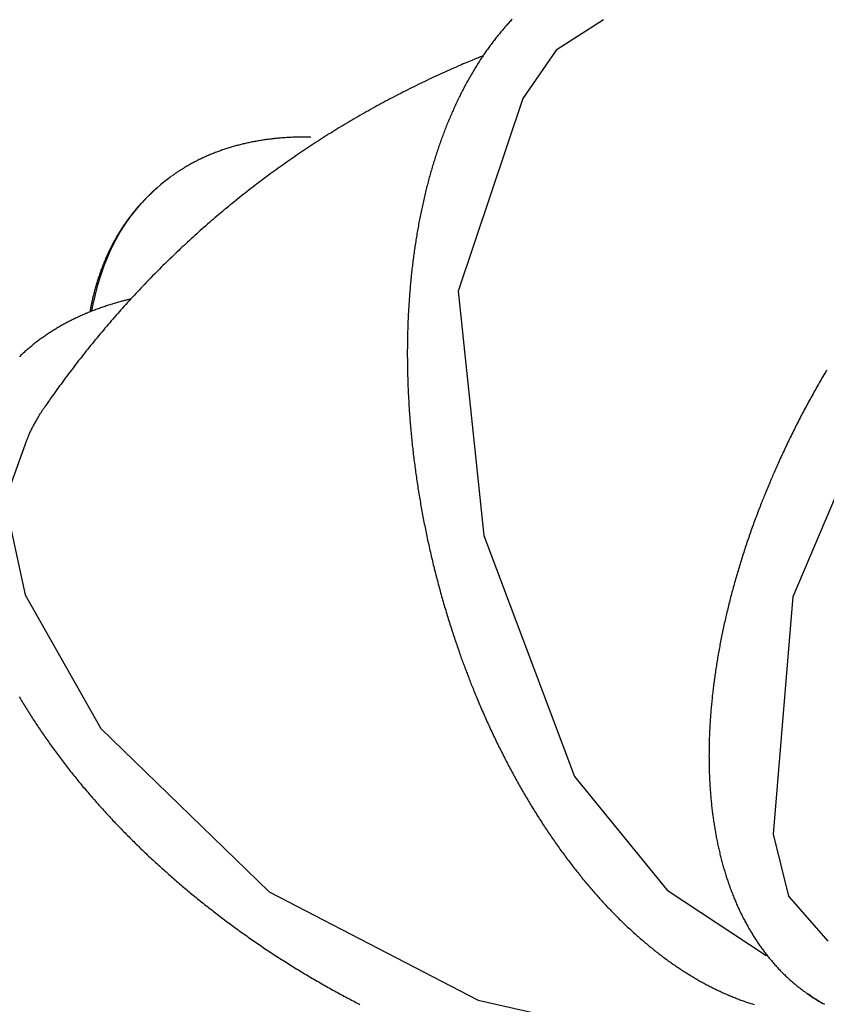
# Model space of a CAD drawing. Extents: x 3.8 to 18.1, y 5.7 to 15.8.
# Drawn here: x 8.5 to 9.1, y 11.4 to 12.2 of the extents above; entities that cross this region are included whole.
import ezdxf

# ---------------------------------------------------------------- set-up
doc = ezdxf.new("R2010")
doc.units = 0
doc.layers.add('LAYER01', color=7, linetype='Continuous')

msp = doc.modelspace()

# ---------------------------------------------------------------- linework, layer by layer
at = {"layer": 'LAYER01', "color": 7, "linetype": 'Continuous'}
for p, q in [((8.59746, 12.08628), (8.59624, 12.0852)), ((8.59868, 12.08737), (8.59746, 12.08628)), ((9.13087, 11.43431), (9.13229, 11.43349)), ((9.13229, 11.43349), (9.13371, 11.43267))]:
    msp.add_line(p, q, dxfattribs=at)
for points in [[(8.8833, 12.22254), (8.88264, 12.22185), (8.88199, 12.22116), (8.88135, 12.22046), (8.8807, 12.21976), (8.88006, 12.21905), (8.87942, 12.21834), (8.87878, 12.21763), (8.87814, 12.21691), (8.87751, 12.21618), (8.87687, 12.21545), (8.87624, 12.21472), (8.87561, 12.21399), (8.87499, 12.21325), (8.87436, 12.2125), (8.87374, 12.21175), (8.87312, 12.211), (8.8725, 12.21024), (8.87189, 12.20948), (8.87127, 12.20872), (8.87066, 12.20795), (8.87005, 12.20717), (8.86945, 12.2064), (8.86884, 12.20561), (8.86824, 12.20483), (8.86764, 12.20404), (8.86704, 12.20324), (8.86645, 12.20245), (8.86585, 12.20164), (8.86526, 12.20084), (8.86467, 12.20003), (8.86409, 12.19921), (8.8635, 12.1984), (8.86292, 12.19757), (8.86234, 12.19675), (8.86176, 12.19592), (8.86119, 12.19508), (8.86062, 12.19424), (8.86004, 12.1934), (8.85948, 12.19256), (8.85891, 12.19171), (8.85835, 12.19085), (8.85779, 12.18999), (8.85723, 12.18913), (8.85667, 12.18827), (8.85612, 12.1874), (8.85557, 12.18652), (8.85502, 12.18565), (8.85447, 12.18477), (8.85392, 12.18388), (8.85338, 12.18299), (8.85284, 12.1821), (8.85231, 12.1812), (8.85177, 12.1803), (8.85124, 12.1794), (8.85071, 12.17849), (8.85018, 12.17758), (8.84965, 12.17666), (8.84913, 12.17574), (8.84861, 12.17482), (8.84809, 12.17389), (8.84758, 12.17296), (8.84707, 12.17203), (8.84656, 12.17109), (8.84605, 12.17015), (8.84554, 12.16921), (8.84504, 12.16826), (8.84454, 12.16731), (8.84404, 12.16635), (8.84354, 12.16539), (8.84305, 12.16443), (8.84256, 12.16346), (8.84207, 12.16249), (8.84159, 12.16152), (8.84111, 12.16054), (8.84063, 12.15956), (8.84015, 12.15857), (8.83967, 12.15758), (8.8392, 12.15659), (8.83873, 12.1556), (8.83826, 12.1546), (8.8378, 12.1536), (8.83734, 12.15259), (8.83688, 12.15158), (8.83642, 12.15057), (8.83596, 12.14955), (8.83551, 12.14853), (8.83506, 12.14751), (8.83462, 12.14648), (8.83417, 12.14545), (8.83373, 12.14442), (8.83329, 12.14338), (8.83286, 12.14234), (8.83242, 12.1413), (8.83199, 12.14026), (8.83156, 12.13921), (8.83114, 12.13815), (8.83071, 12.1371), (8.83029, 12.13604), (8.82988, 12.13497), (8.82946, 12.13391), (8.82905, 12.13284), (8.82864, 12.13176), (8.82823, 12.13069), (8.82783, 12.12961), (8.82743, 12.12853), (8.82703, 12.12744), (8.82663, 12.12635), (8.82624, 12.12526), (8.82585, 12.12417), (8.82546, 12.12307), (8.82507, 12.12197), (8.82469, 12.12086), (8.82431, 12.11976), (8.82394, 12.11865), (8.82356, 12.11753), (8.82319, 12.11642), (8.82282, 12.1153), (8.82245, 12.11417), (8.82209, 12.11305), (8.82173, 12.11192), (8.82137, 12.11079), (8.82102, 12.10965), (8.82067, 12.10852), (8.82032, 12.10737), (8.81997, 12.10623), (8.81963, 12.10508), (8.81928, 12.10394), (8.81895, 12.10278), (8.81861, 12.10163), (8.81828, 12.10047), (8.81795, 12.09931), (8.81762, 12.09815), (8.8173, 12.09698), (8.81697, 12.09581), (8.81666, 12.09464), (8.81634, 12.09346), (8.81603, 12.09229), (8.81572, 12.0911), (8.81541, 12.08992), (8.8151, 12.08874), (8.8148, 12.08755), (8.8145, 12.08636), (8.81421, 12.08516), (8.81391, 12.08397), (8.81362, 12.08277), (8.81333, 12.08156), (8.81305, 12.08036), (8.81277, 12.07915), (8.81249, 12.07794), (8.81221, 12.07673), (8.81194, 12.07551), (8.81167, 12.0743), (8.8114, 12.07308), (8.81114, 12.07185), (8.81087, 12.07063), (8.81062, 12.0694), (8.81036, 12.06817), (8.81011, 12.06694), (8.80986, 12.0657), (8.80961, 12.06446), (8.80936, 12.06322), (8.80912, 12.06198), (8.80888, 12.06074), (8.80865, 12.05949), (8.80841, 12.05824), (8.80818, 12.05699), (8.80796, 12.05573), (8.80773, 12.05448), (8.80751, 12.05322), (8.80729, 12.05196), (8.80708, 12.05069), (8.80686, 12.04943), (8.80666, 12.04816), (8.80645, 12.04689), (8.80624, 12.04561), (8.80604, 12.04434), (8.80585, 12.04306), (8.80565, 12.04178), (8.80546, 12.0405), (8.80527, 12.03922), (8.80508, 12.03793), (8.8049, 12.03664), (8.80472, 12.03535), (8.80454, 12.03406), (8.80437, 12.03277), (8.8042, 12.03147), (8.80403, 12.03017), (8.80386, 12.02887), (8.8037, 12.02757), (8.80354, 12.02626), (8.80338, 12.02496), (8.80323, 12.02365), (8.80308, 12.02234), (8.80293, 12.02102), (8.80278, 12.01971), (8.80264, 12.01839), (8.8025, 12.01708), (8.80237, 12.01575), (8.80223, 12.01443), (8.8021, 12.01311), (8.80198, 12.01178), (8.80185, 12.01045), (8.80173, 12.00913), (8.80161, 12.00779), (8.8015, 12.00646), (8.80138, 12.00513), (8.80127, 12.00379), (8.80117, 12.00245), (8.80107, 12.00111), (8.80096, 11.99977), (8.80087, 11.99842), (8.80077, 11.99708), (8.80068, 11.99573), (8.80059, 11.99438), (8.80051, 11.99303), (8.80042, 11.99168), (8.80034, 11.99033), (8.80027, 11.98897), (8.80019, 11.98762), (8.80012, 11.98626), (8.80006, 11.9849), (8.79999, 11.98354), (8.79993, 11.98217), (8.79987, 11.98081), (8.79982, 11.97944), (8.79976, 11.97808), (8.79971, 11.97671), (8.79967, 11.97534), (8.79962, 11.97396), (8.79958, 11.97259), (8.79954, 11.97122), (8.79951, 11.96984), (8.79948, 11.96846), (8.79945, 11.96709), (8.79942, 11.96571), (8.7994, 11.96432), (8.79938, 11.96294), (8.79936, 11.96156), (8.79935, 11.96017), (8.79934, 11.95879), (8.79933, 11.9574), (8.79933, 11.95601), (8.79932, 11.95462), (8.79933, 11.95323), (8.79933, 11.95184), (8.79934, 11.95044), (8.79935, 11.94905), (8.79936, 11.94765), (8.79938, 11.94626), (8.7994, 11.94486), (8.79942, 11.94346), (8.79944, 11.94206), (8.79947, 11.94066), (8.7995, 11.93925), (8.79954, 11.93785), (8.79957, 11.93645), (8.79961, 11.93504), (8.79966, 11.93364), (8.7997, 11.93223), (8.79975, 11.93082), (8.7998, 11.92941), (8.79986, 11.928), (8.79992, 11.92659), (8.79998, 11.92518), (8.80004, 11.92377), (8.80011, 11.92235), (8.80018, 11.92094), (8.80025, 11.91952), (8.80033, 11.91811), (8.80041, 11.91669), (8.80049, 11.91527), (8.80057, 11.91386), (8.80066, 11.91244), (8.80075, 11.91102), (8.80084, 11.9096), (8.80094, 11.90818), (8.80104, 11.90675), (8.80114, 11.90533), (8.80125, 11.90391), (8.80136, 11.90249), (8.80147, 11.90106), (8.80158, 11.89964), (8.8017, 11.89821), (8.80182, 11.89679), (8.80194, 11.89536), (8.80207, 11.89393), (8.8022, 11.89251), (8.80233, 11.89108), (8.80247, 11.88965), (8.80261, 11.88822), (8.80275, 11.88679), (8.80289, 11.88536), (8.80304, 11.88393), (8.80319, 11.8825), (8.80334, 11.88107), (8.8035, 11.87964), (8.80366, 11.87821), (8.80382, 11.87678), (8.80398, 11.87534), (8.80415, 11.87391), (8.80432, 11.87248), (8.80449, 11.87105), (8.80467, 11.86961), (8.80485, 11.86818), (8.80503, 11.86675), (8.80522, 11.86531), (8.80541, 11.86388), (8.8056, 11.86244), (8.80579, 11.86101), (8.80599, 11.85958), (8.80619, 11.85814), (8.80639, 11.85671), (8.8066, 11.85527), (8.8068, 11.85384), (8.80701, 11.8524), (8.80723, 11.85097), (8.80745, 11.84953), (8.80767, 11.8481), (8.80789, 11.84666), (8.80812, 11.84523), (8.80834, 11.84379), (8.80858, 11.84236), (8.80881, 11.84092), (8.80905, 11.83949), (8.80929, 11.83806), (8.80953, 11.83662), (8.80978, 11.83519), (8.81003, 11.83375), (8.81028, 11.83232), (8.81053, 11.83089), (8.81079, 11.82945), (8.81105, 11.82802), (8.81131, 11.82659), (8.81158, 11.82515), (8.81185, 11.82372), (8.81212, 11.82229), (8.81239, 11.82086), (8.81267, 11.81943), (8.81295, 11.818), (8.81324, 11.81656), (8.81352, 11.81513), (8.81381, 11.8137), (8.8141, 11.81228), (8.8144, 11.81085), (8.81469, 11.80942), (8.81499, 11.80799), (8.8153, 11.80656), (8.8156, 11.80513), (8.81591, 11.80371), (8.81622, 11.80228), (8.81654, 11.80086), (8.81685, 11.79943), (8.81717, 11.79801), (8.81749, 11.79658), (8.81782, 11.79516), (8.81815, 11.79374), (8.81848, 11.79231), (8.81881, 11.79089), (8.81915, 11.78947), (8.81949, 11.78805), (8.81983, 11.78663), (8.82017, 11.78522), (8.82052, 11.7838), (8.82087, 11.78238), (8.82122, 11.78096), (8.82158, 11.77955), (8.82194, 11.77813), (8.8223, 11.77672), (8.82266, 11.77531), (8.82303, 11.77389), (8.8234, 11.77248), (8.82377, 11.77107), (8.82414, 11.76966), (8.82452, 11.76825), (8.8249, 11.76685), (8.82528, 11.76544), (8.82567, 11.76403), (8.82606, 11.76263), (8.82645, 11.76122), (8.82684, 11.75982), (8.82724, 11.75842), (8.82764, 11.75702), (8.82804, 11.75562), (8.82844, 11.75422), (8.82885, 11.75282), (8.82926, 11.75143), (8.82967, 11.75003), (8.83008, 11.74864), (8.8305, 11.74724), (8.83092, 11.74585), (8.83134, 11.74446), (8.83177, 11.74307), (8.8322, 11.74168), (8.83263, 11.7403), (8.83306, 11.73891), (8.8335, 11.73752), (8.83393, 11.73614), (8.83438, 11.73476), (8.83482, 11.73338), (8.83526, 11.732), (8.83571, 11.73062), (8.83616, 11.72924), (8.83662, 11.72787), (8.83707, 11.7265), (8.83753, 11.72513), (8.83799, 11.72377), (8.83845, 11.72241), (8.8389, 11.72108), (8.83935, 11.71976), (8.8398, 11.71846), (8.84025, 11.71718), (8.84068, 11.71593), (8.84111, 11.7147), (8.84154, 11.7135), (8.84195, 11.71233), (8.84236, 11.71118), (8.84277, 11.71006), (8.84316, 11.70896), (8.84355, 11.70789), (8.84393, 11.70685), (8.84431, 11.70582), (8.84468, 11.70482), (8.84505, 11.70383), (8.84541, 11.70286), (8.84577, 11.70189), (8.84613, 11.70093), (8.84649, 11.69998)], [(8.85995, 12.19321), (8.85889, 12.19279), (8.85783, 12.19237), (8.85675, 12.19194), (8.85566, 12.1915), (8.85454, 12.19106), (8.8534, 12.19059), (8.85222, 12.19011), (8.851, 12.18961), (8.84973, 12.18909), (8.84842, 12.18854), (8.84706, 12.18797), (8.84566, 12.18737), (8.84421, 12.18675), (8.84272, 12.18611), (8.84117, 12.18545), (8.83959, 12.18476), (8.83795, 12.18404), (8.83628, 12.18331), (8.83457, 12.18255), (8.83284, 12.18178), (8.83108, 12.181), (8.82931, 12.1802), (8.82753, 12.1794), (8.82574, 12.17859), (8.82396, 12.17777), (8.82218, 12.17695), (8.8204, 12.17612), (8.81862, 12.17529), (8.81685, 12.17445), (8.81508, 12.17361), (8.81331, 12.17277), (8.81154, 12.17192), (8.80978, 12.17107), (8.80801, 12.17021), (8.80625, 12.16935), (8.8045, 12.16848), (8.80274, 12.16761), (8.80099, 12.16674), (8.79924, 12.16586), (8.79749, 12.16497), (8.79574, 12.16409), (8.794, 12.1632), (8.79226, 12.1623), (8.79052, 12.1614), (8.78878, 12.16049), (8.78705, 12.15958), (8.78532, 12.15867), (8.78359, 12.15775), (8.78187, 12.15683), (8.78014, 12.15591), (8.77842, 12.15497), (8.7767, 12.15404), (8.77499, 12.1531), (8.77327, 12.15216), (8.77156, 12.15121), (8.76986, 12.15026), (8.76815, 12.1493), (8.76645, 12.14834), (8.76475, 12.14738), (8.76305, 12.14641), (8.76135, 12.14544), (8.75966, 12.14446), (8.75797, 12.14348), (8.75628, 12.14249), (8.7546, 12.1415), (8.75292, 12.14051), (8.75124, 12.13951), (8.74956, 12.13851), (8.74788, 12.1375), (8.74621, 12.13649), (8.74454, 12.13548), (8.74288, 12.13446), (8.74121, 12.13344), (8.73955, 12.13241), (8.73789, 12.13138), (8.73624, 12.13034), (8.73459, 12.1293), (8.73294, 12.12826), (8.73129, 12.12721), (8.72964, 12.12616), (8.728, 12.1251), (8.72636, 12.12404), (8.72473, 12.12298), (8.72309, 12.12191), (8.72146, 12.12084), (8.71983, 12.11976), (8.71821, 12.11868), (8.71659, 12.1176), (8.71497, 12.11651), (8.71335, 12.11542), (8.71174, 12.11432), (8.71012, 12.11322), (8.70852, 12.11211), (8.70691, 12.111), (8.70531, 12.10989), (8.70371, 12.10877), (8.70211, 12.10765), (8.70052, 12.10653), (8.69893, 12.1054), (8.69734, 12.10427), (8.69575, 12.10313), (8.69417, 12.10199), (8.69259, 12.10084), (8.69101, 12.09969), (8.68944, 12.09854), (8.68787, 12.09738), (8.6863, 12.09622), (8.68474, 12.09506), (8.68318, 12.09389), (8.68162, 12.09272), (8.68006, 12.09154), (8.67851, 12.09036), (8.67696, 12.08918), (8.67541, 12.08799), (8.67387, 12.08679), (8.67233, 12.0856), (8.67079, 12.0844), (8.66925, 12.08319), (8.66772, 12.08199), (8.66619, 12.08077), (8.66467, 12.07956), (8.66314, 12.07834), (8.66162, 12.07712), (8.66011, 12.07589), (8.65859, 12.07466), (8.65708, 12.07342), (8.65557, 12.07218), (8.65407, 12.07094), (8.65257, 12.06969), (8.65107, 12.06844), (8.64958, 12.06719), (8.64808, 12.06593), (8.6466, 12.06467), (8.64511, 12.0634), (8.64363, 12.06214), (8.64215, 12.06086), (8.64067, 12.05959), (8.6392, 12.0583), (8.63773, 12.05702), (8.63626, 12.05573), (8.6348, 12.05444), (8.63334, 12.05314), (8.63188, 12.05184), (8.63043, 12.05054), (8.62898, 12.04923), (8.62753, 12.04792), (8.62609, 12.04661), (8.62464, 12.04529), (8.62321, 12.04397), (8.62177, 12.04264), (8.62034, 12.04131), (8.61891, 12.03998), (8.61749, 12.03864), (8.61607, 12.0373), (8.61465, 12.03596), (8.61323, 12.03461), (8.61182, 12.03326), (8.61041, 12.03191), (8.60901, 12.03055), (8.60761, 12.02919), (8.60621, 12.02782), (8.60481, 12.02645), (8.60342, 12.02508), (8.60203, 12.0237), (8.60065, 12.02232), (8.59927, 12.02094), (8.59789, 12.01955), (8.59651, 12.01816), (8.59514, 12.01676), (8.59377, 12.01536), (8.59241, 12.01396), (8.59105, 12.01256), (8.58969, 12.01115), (8.58834, 12.00974), (8.58698, 12.00832), (8.58564, 12.0069), (8.58429, 12.00548), (8.58295, 12.00405), (8.58161, 12.00262), (8.58028, 12.00119), (8.57895, 11.99975), (8.57762, 11.99831), (8.5763, 11.99686), (8.57498, 11.99542), (8.57366, 11.99397), (8.57235, 11.99251), (8.57104, 11.99105), (8.56973, 11.98959), (8.56843, 11.98813), (8.56713, 11.98666), (8.56584, 11.98519), (8.56454, 11.98371), (8.56326, 11.98223), (8.56197, 11.98075), (8.56069, 11.97926), (8.55941, 11.97777), (8.55814, 11.97628), (8.55687, 11.97479), (8.5556, 11.97329), (8.55433, 11.97179), (8.55307, 11.97028), (8.55182, 11.96877), (8.55056, 11.96726), (8.54932, 11.96574), (8.54807, 11.96422), (8.54683, 11.9627), (8.54559, 11.96117), (8.54435, 11.95964), (8.54312, 11.95811), (8.5419, 11.95658), (8.54067, 11.95504), (8.53945, 11.95349), (8.53823, 11.95195), (8.53702, 11.9504), (8.53581, 11.94885), (8.53461, 11.94729), (8.5334, 11.94573), (8.53221, 11.94417), (8.53101, 11.94261), (8.52982, 11.94104), (8.52864, 11.93947), (8.52746, 11.9379), (8.52629, 11.93633), (8.52512, 11.93476), (8.52396, 11.93319), (8.52281, 11.93163), (8.52168, 11.93009), (8.52057, 11.92857), (8.51949, 11.92708), (8.51844, 11.92563), (8.51743, 11.92423), (8.51646, 11.92288), (8.51555, 11.9216), (8.51468, 11.92037), (8.51386, 11.91922), (8.51309, 11.91812), (8.51237, 11.9171), (8.5117, 11.91613), (8.51107, 11.91523), (8.51049, 11.9144), (8.50996, 11.91363), (8.50947, 11.91292), (8.50901, 11.91225), (8.50858, 11.91163), (8.50818, 11.91104), (8.5078, 11.91048), (8.50742, 11.90993), (8.50705, 11.90939)], [(8.72189, 12.12803), (8.72119, 12.12804), (8.72049, 12.12806), (8.71978, 12.12807), (8.71907, 12.12809), (8.71835, 12.1281), (8.71761, 12.12811), (8.71686, 12.12811), (8.7161, 12.12812), (8.71532, 12.12812), (8.71452, 12.12811), (8.7137, 12.1281), (8.71287, 12.12809), (8.71201, 12.12807), (8.71114, 12.12805), (8.71025, 12.12802), (8.70934, 12.12799), (8.70842, 12.12796), (8.70748, 12.12792), (8.70652, 12.12788), (8.70556, 12.12784), (8.70459, 12.12779), (8.70361, 12.12774), (8.70263, 12.12768), (8.70165, 12.12762), (8.70067, 12.12755), (8.69969, 12.12748), (8.69872, 12.12741), (8.69774, 12.12733), (8.69677, 12.12725), (8.6958, 12.12716), (8.69484, 12.12707), (8.69387, 12.12697), (8.69291, 12.12687), (8.69195, 12.12677), (8.69099, 12.12666), (8.69004, 12.12655), (8.68909, 12.12643), (8.68814, 12.12631), (8.68719, 12.12619), (8.68624, 12.12606), (8.6853, 12.12592), (8.68436, 12.12579), (8.68342, 12.12565), (8.68248, 12.1255), (8.68155, 12.12535), (8.68061, 12.1252), (8.67968, 12.12504), (8.67876, 12.12488), (8.67783, 12.12471), (8.67691, 12.12454), (8.67599, 12.12437), (8.67507, 12.12419), (8.67415, 12.12401), (8.67324, 12.12382), (8.67233, 12.12363), (8.67142, 12.12343), (8.67052, 12.12323), (8.66962, 12.12303), (8.66871, 12.12282), (8.66782, 12.12261), (8.66692, 12.12239), (8.66603, 12.12218), (8.66514, 12.12195), (8.66425, 12.12172), (8.66336, 12.12149), (8.66248, 12.12125), (8.6616, 12.12101), (8.66072, 12.12077), (8.65985, 12.12052), (8.65898, 12.12027), (8.65811, 12.12001), (8.65724, 12.11975), (8.65638, 12.11949), (8.65551, 12.11922), (8.65465, 12.11894), (8.6538, 12.11867), (8.65294, 12.11839), (8.65209, 12.1181), (8.65125, 12.11781), (8.6504, 12.11752), (8.64956, 12.11722), (8.64872, 12.11692), (8.64788, 12.11661), (8.64704, 12.11631), (8.64621, 12.11599), (8.64538, 12.11567), (8.64456, 12.11535), (8.64373, 12.11503), (8.64291, 12.1147), (8.6421, 12.11436), (8.64128, 12.11403), (8.64047, 12.11369), (8.63966, 12.11334), (8.63885, 12.11299), (8.63805, 12.11264), (8.63725, 12.11228), (8.63645, 12.11192), (8.63566, 12.11155), (8.63486, 12.11118), (8.63407, 12.11081), (8.63329, 12.11043), (8.6325, 12.11005), (8.63172, 12.10967), (8.63095, 12.10928), (8.63017, 12.10888), (8.6294, 12.10849), (8.62863, 12.10809), (8.62787, 12.10768), (8.6271, 12.10727), (8.62634, 12.10686), (8.62559, 12.10644), (8.62483, 12.10602), (8.62408, 12.1056), (8.62334, 12.10517), (8.6226, 12.10474), (8.62187, 12.10431), (8.62115, 12.10388), (8.62044, 12.10346), (8.61975, 12.10304), (8.61907, 12.10262), (8.61841, 12.10221), (8.61776, 12.1018), (8.61713, 12.10141), (8.61652, 12.10101), (8.61593, 12.10063), (8.61535, 12.10025), (8.61479, 12.09987), (8.61425, 12.0995), (8.61372, 12.09914), (8.61321, 12.09879), (8.61272, 12.09843), (8.61223, 12.09809), (8.61175, 12.09774), (8.61128, 12.0974), (8.61081, 12.09706), (8.61035, 12.09672)], [(8.54646, 11.9886), (8.54748, 11.99405), (8.54921, 12.00195), (8.55123, 12.00965), (8.55351, 12.01716), (8.55606, 12.02446), (8.55889, 12.03155), (8.56197, 12.03842), (8.56533, 12.04506), (8.56894, 12.05148), (8.57281, 12.05766), (8.57694, 12.0636), (8.58131, 12.0693), (8.58594, 12.07475), (8.59081, 12.07995), (8.59592, 12.08488), (8.59746, 12.08628)], [(8.58515, 12.07412), (8.58469, 12.07361), (8.58423, 12.0731), (8.58377, 12.07258), (8.58331, 12.07206), (8.58284, 12.07153), (8.58238, 12.071), (8.58191, 12.07046), (8.58144, 12.0699), (8.58097, 12.06934), (8.58049, 12.06876), (8.58001, 12.06818), (8.57953, 12.06758), (8.57904, 12.06697), (8.57855, 12.06635), (8.57806, 12.06572), (8.57757, 12.06507), (8.57707, 12.06442), (8.57657, 12.06375), (8.57607, 12.06308), (8.57556, 12.0624), (8.57506, 12.06171), (8.57456, 12.06102), (8.57406, 12.06031), (8.57356, 12.05961), (8.57307, 12.0589), (8.57258, 12.05819), (8.57209, 12.05747), (8.57161, 12.05675), (8.57113, 12.05603), (8.57065, 12.05531), (8.57018, 12.05458), (8.56971, 12.05384), (8.56925, 12.05311), (8.56879, 12.05237), (8.56833, 12.05163), (8.56788, 12.05088), (8.56742, 12.05013), (8.56698, 12.04938), (8.56653, 12.04862), (8.56609, 12.04786), (8.56566, 12.0471), (8.56523, 12.04634), (8.5648, 12.04557), (8.56437, 12.0448), (8.56395, 12.04402), (8.56353, 12.04324), (8.56312, 12.04246), (8.56271, 12.04168), (8.5623, 12.04089), (8.5619, 12.0401), (8.5615, 12.0393), (8.5611, 12.0385), (8.56071, 12.0377), (8.56032, 12.0369), (8.55994, 12.03609), (8.55956, 12.03528), (8.55918, 12.03447), (8.55881, 12.03365), (8.55844, 12.03283), (8.55807, 12.03201), (8.55771, 12.03118), (8.55735, 12.03036), (8.557, 12.02952), (8.55665, 12.02869), (8.5563, 12.02785), (8.55596, 12.02701), (8.55562, 12.02617), (8.55528, 12.02532), (8.55495, 12.02447), (8.55462, 12.02361), (8.55429, 12.02276), (8.55397, 12.0219), (8.55366, 12.02104), (8.55334, 12.02017), (8.55303, 12.0193), (8.55273, 12.01843), (8.55243, 12.01756), (8.55213, 12.01668), (8.55183, 12.0158), (8.55154, 12.01492), (8.55126, 12.01403), (8.55097, 12.01314), (8.55069, 12.01225), (8.55042, 12.01136), (8.55015, 12.01046), (8.54988, 12.00956), (8.54962, 12.00866), (8.54936, 12.00775), (8.5491, 12.00684), (8.54885, 12.00593), (8.5486, 12.00503), (8.54836, 12.00412), (8.54812, 12.00322), (8.54789, 12.00232), (8.54767, 12.00143), (8.54745, 12.00055), (8.54724, 11.99968), (8.54703, 11.99882), (8.54683, 11.99798), (8.54664, 11.99714), (8.54645, 11.99632), (8.54627, 11.9955), (8.5461, 11.9947), (8.54593, 11.99391), (8.54577, 11.99313), (8.54562, 11.99236), (8.54547, 11.9916), (8.54533, 11.99084), (8.54519, 11.99009), (8.54505, 11.98934), (8.54491, 11.9886), (8.54478, 11.98786)], [(8.57756, 11.9982), (8.57687, 11.99803), (8.57617, 11.99787), (8.57547, 11.99771), (8.57477, 11.99754), (8.57406, 11.99737), (8.57334, 11.99719), (8.5726, 11.99701), (8.57185, 11.99681), (8.57109, 11.99661), (8.57031, 11.99641), (8.56952, 11.99619), (8.56871, 11.99597), (8.56788, 11.99574), (8.56704, 11.9955), (8.56618, 11.99525), (8.5653, 11.99499), (8.56441, 11.99473), (8.56351, 11.99445), (8.56259, 11.99417), (8.56167, 11.99389), (8.56074, 11.9936), (8.5598, 11.9933), (8.55887, 11.993), (8.55793, 11.99269), (8.557, 11.99238), (8.55607, 11.99207), (8.55515, 11.99175), (8.55422, 11.99143), (8.5533, 11.99111), (8.55239, 11.99078), (8.55148, 11.99045), (8.55057, 11.99012), (8.54966, 11.98978), (8.54876, 11.98944), (8.54785, 11.98909), (8.54696, 11.98875), (8.54606, 11.98839), (8.54517, 11.98804), (8.54429, 11.98768), (8.5434, 11.98732), (8.54252, 11.98695), (8.54164, 11.98658), (8.54077, 11.98621), (8.5399, 11.98584), (8.53903, 11.98546), (8.53816, 11.98507), (8.5373, 11.98469), (8.53644, 11.9843), (8.53559, 11.9839), (8.53474, 11.98351), (8.53389, 11.98311), (8.53305, 11.9827), (8.53221, 11.9823), (8.53137, 11.98189), (8.53053, 11.98147), (8.5297, 11.98106), (8.52888, 11.98064), (8.52805, 11.98021), (8.52723, 11.97979), (8.52641, 11.97936), (8.5256, 11.97892), (8.52479, 11.97849), (8.52398, 11.97805), (8.52318, 11.9776), (8.52238, 11.97716), (8.52159, 11.97671), (8.52079, 11.97625), (8.52, 11.97579), (8.51922, 11.97533), (8.51844, 11.97487), (8.51766, 11.9744), (8.51688, 11.97393), (8.51611, 11.97346), (8.51534, 11.97298), (8.51458, 11.9725), (8.51382, 11.97202), (8.51306, 11.97153), (8.51231, 11.97104), (8.51156, 11.97055), (8.51081, 11.97006), (8.51007, 11.96956), (8.50933, 11.96905), (8.5086, 11.96855), (8.50787, 11.96804), (8.50714, 11.96753), (8.50642, 11.96701), (8.5057, 11.96649), (8.50498, 11.96597), (8.50427, 11.96544), (8.50356, 11.96492), (8.50285, 11.96438), (8.50215, 11.96385), (8.50145, 11.96331), (8.50076, 11.96277), (8.50007, 11.96223), (8.49938, 11.96168), (8.4987, 11.96113), (8.49802, 11.96058), (8.49735, 11.96002), (8.49668, 11.95946), (8.49601, 11.9589), (8.49534, 11.95833), (8.49468, 11.95776), (8.49403, 11.95719), (8.49338, 11.95661), (8.49273, 11.95604), (8.49208, 11.95546), (8.49144, 11.95487), (8.49081, 11.95428), (8.49017, 11.95369), (8.48954, 11.9531), (8.48892, 11.9525), (8.4883, 11.9519)], [(9.13551, 11.94121), (9.13476, 11.93995), (9.13402, 11.93869), (9.13328, 11.93743), (9.13254, 11.93617), (9.13181, 11.93491), (9.13108, 11.93365), (9.13035, 11.93238), (9.12962, 11.93112), (9.1289, 11.92985), (9.12817, 11.92858), (9.12745, 11.92731), (9.12674, 11.92604), (9.12602, 11.92477), (9.12531, 11.92349), (9.1246, 11.92222), (9.12389, 11.92094), (9.12319, 11.91966), (9.12249, 11.91838), (9.12179, 11.9171), (9.12109, 11.91582), (9.12039, 11.91454), (9.1197, 11.91326), (9.11901, 11.91197), (9.11833, 11.91068), (9.11764, 11.9094), (9.11696, 11.90811), (9.11628, 11.90682), (9.11561, 11.90553), (9.11493, 11.90423), (9.11426, 11.90294), (9.11359, 11.90165), (9.11293, 11.90035), (9.11226, 11.89905), (9.1116, 11.89776), (9.11095, 11.89646), (9.11029, 11.89516), (9.10964, 11.89386), (9.10899, 11.89256), (9.10834, 11.89125), (9.1077, 11.88995), (9.10706, 11.88865), (9.10642, 11.88734), (9.10578, 11.88603), (9.10515, 11.88473), (9.10452, 11.88342), (9.10389, 11.88211), (9.10327, 11.8808), (9.10265, 11.87949), (9.10203, 11.87818), (9.10141, 11.87687), (9.1008, 11.87555), (9.10018, 11.87424), (9.09958, 11.87293), (9.09897, 11.87161), (9.09838, 11.87031), (9.09778, 11.86901), (9.0972, 11.86772), (9.09663, 11.86645), (9.09606, 11.8652), (9.09551, 11.86396), (9.09497, 11.86275), (9.09445, 11.86156), (9.09393, 11.8604), (9.09343, 11.85926), (9.09295, 11.85814), (9.09247, 11.85704), (9.09201, 11.85597), (9.09156, 11.85493), (9.09112, 11.8539), (9.0907, 11.8529), (9.09028, 11.85191), (9.08987, 11.85094), (9.08947, 11.84999), (9.08907, 11.84904), (9.08868, 11.84809), (9.08828, 11.84715)], [(8.50707, 11.90937), (8.50684, 11.90906), (8.50662, 11.90874), (8.50638, 11.90841), (8.50615, 11.90808), (8.5059, 11.90772), (8.50565, 11.90735), (8.50538, 11.90695), (8.5051, 11.90653), (8.50481, 11.90607), (8.5045, 11.90558), (8.50418, 11.90506), (8.50385, 11.90451), (8.5035, 11.90393), (8.50313, 11.90332), (8.50275, 11.90267), (8.50236, 11.90199), (8.50195, 11.90129), (8.50153, 11.90055), (8.50111, 11.8998), (8.50068, 11.89902), (8.50025, 11.89824), (8.49982, 11.89746), (8.4994, 11.89667), (8.49899, 11.89589), (8.49859, 11.89512), (8.4982, 11.89437), (8.49783, 11.89362), (8.49747, 11.89289), (8.49712, 11.89216), (8.49678, 11.89145), (8.49645, 11.89075), (8.49614, 11.89006), (8.49584, 11.88938), (8.49555, 11.88871), (8.49527, 11.88804), (8.49499, 11.88739), (8.49472, 11.88674), (8.49446, 11.88609), (8.4942, 11.88545), (8.49394, 11.8848)], [(9.08828, 11.84715), (9.08791, 11.84624), (9.08753, 11.84533), (9.08716, 11.84441), (9.08677, 11.84348), (9.08639, 11.84254), (9.086, 11.84158), (9.0856, 11.84061), (9.0852, 11.8396), (9.08479, 11.83858), (9.08437, 11.83752), (9.08394, 11.83644), (9.0835, 11.83534), (9.08305, 11.8342), (9.0826, 11.83304), (9.08214, 11.83186), (9.08167, 11.83064), (9.0812, 11.82941), (9.08071, 11.82814), (9.08023, 11.82686), (9.07974, 11.82557), (9.07924, 11.82425), (9.07875, 11.82293), (9.07826, 11.8216), (9.07777, 11.82027), (9.07728, 11.81894), (9.07679, 11.81761), (9.07631, 11.81628), (9.07583, 11.81494), (9.07536, 11.81361), (9.07488, 11.81228), (9.07441, 11.81095), (9.07395, 11.80961), (9.07348, 11.80828), (9.07302, 11.80695), (9.07257, 11.80561), (9.07211, 11.80428), (9.07166, 11.80295), (9.07121, 11.80162), (9.07077, 11.80028), (9.07033, 11.79895), (9.06989, 11.79762), (9.06945, 11.79629), (9.06902, 11.79496), (9.06859, 11.79362), (9.06817, 11.79229), (9.06774, 11.79096), (9.06733, 11.78963), (9.06691, 11.7883), (9.0665, 11.78697), (9.06609, 11.78564), (9.06568, 11.7843), (9.06528, 11.78297), (9.06488, 11.78164), (9.06448, 11.78032), (9.06409, 11.77899), (9.0637, 11.77766), (9.06331, 11.77633), (9.06292, 11.775), (9.06254, 11.77367), (9.06217, 11.77234), (9.06179, 11.77102), (9.06142, 11.76969), (9.06105, 11.76836), (9.06069, 11.76704), (9.06033, 11.76571), (9.05997, 11.76439), (9.05961, 11.76306), (9.05926, 11.76174), (9.05891, 11.76042), (9.05857, 11.75909), (9.05823, 11.75777), (9.05789, 11.75645), (9.05756, 11.75513), (9.05722, 11.75381), (9.0569, 11.75249), (9.05657, 11.75117), (9.05625, 11.74985), (9.05593, 11.74853), (9.05561, 11.74722), (9.0553, 11.7459), (9.05499, 11.74458), (9.05469, 11.74327), (9.05439, 11.74195), (9.05409, 11.74064), (9.05379, 11.73933), (9.0535, 11.73801), (9.05321, 11.7367), (9.05293, 11.73539), (9.05265, 11.73408), (9.05237, 11.73277), (9.05209, 11.73147), (9.05182, 11.73016), (9.05155, 11.72885), (9.05129, 11.72755), (9.05103, 11.72624), (9.05077, 11.72494), (9.05051, 11.72364), (9.05026, 11.72233), (9.05002, 11.72103), (9.04977, 11.71973), (9.04953, 11.71844), (9.04929, 11.71714), (9.04906, 11.71584), (9.04883, 11.71455), (9.0486, 11.71325), (9.04837, 11.71196), (9.04815, 11.71067), (9.04794, 11.70937), (9.04772, 11.70808), (9.04751, 11.7068), (9.0473, 11.70551), (9.0471, 11.70422), (9.0469, 11.70294), (9.0467, 11.70165), (9.04651, 11.70037), (9.04632, 11.69909), (9.04613, 11.6978), (9.04595, 11.69653), (9.04577, 11.69525), (9.0456, 11.69397), (9.04542, 11.69269), (9.04525, 11.69142), (9.04509, 11.69015), (9.04492, 11.68888), (9.04477, 11.68761), (9.04461, 11.68634), (9.04446, 11.68507), (9.04431, 11.6838), (9.04416, 11.68254), (9.04402, 11.68128), (9.04388, 11.68001), (9.04375, 11.67875), (9.04362, 11.67749), (9.04349, 11.67624), (9.04337, 11.67498), (9.04325, 11.67373), (9.04313, 11.67247), (9.04301, 11.67122), (9.0429, 11.66997), (9.0428, 11.66872), (9.04269, 11.66748), (9.04259, 11.66623), (9.0425, 11.66499), (9.0424, 11.66375), (9.04231, 11.66251), (9.04223, 11.66127), (9.04215, 11.66003), (9.04207, 11.65879), (9.04199, 11.65756), (9.04192, 11.65633), (9.04185, 11.6551), (9.04179, 11.65387), (9.04172, 11.65264), (9.04167, 11.65142), (9.04161, 11.6502), (9.04156, 11.64897), (9.04151, 11.64776), (9.04147, 11.64654), (9.04143, 11.64532), (9.04139, 11.64411), (9.04136, 11.6429), (9.04133, 11.64169), (9.0413, 11.64048), (9.04128, 11.63927), (9.04126, 11.63807), (9.04124, 11.63686), (9.04123, 11.63566), (9.04122, 11.63446), (9.04122, 11.63327), (9.04121, 11.63207), (9.04122, 11.63088), (9.04122, 11.62969), (9.04123, 11.6285), (9.04124, 11.62731), (9.04126, 11.62613), (9.04128, 11.62495), (9.0413, 11.62376), (9.04132, 11.62259), (9.04135, 11.62141), (9.04139, 11.62024), (9.04142, 11.61906), (9.04146, 11.61789), (9.04151, 11.61673), (9.04155, 11.61556), (9.0416, 11.6144), (9.04166, 11.61324), (9.04172, 11.61208), (9.04178, 11.61092), (9.04184, 11.60976), (9.04191, 11.60861), (9.04198, 11.60746), (9.04206, 11.60631), (9.04214, 11.60517), (9.04222, 11.60403), (9.0423, 11.60288), (9.04239, 11.60175), (9.04249, 11.60061), (9.04258, 11.59948), (9.04268, 11.59834), (9.04278, 11.59722), (9.04289, 11.59609), (9.043, 11.59496), (9.04312, 11.59384), (9.04323, 11.59272), (9.04335, 11.59161), (9.04348, 11.59049), (9.0436, 11.58938), (9.04374, 11.58827), (9.04387, 11.58716), (9.04401, 11.58606), (9.04415, 11.58496), (9.0443, 11.58386), (9.04444, 11.58276), (9.0446, 11.58167), (9.04475, 11.58057), (9.04491, 11.57949), (9.04507, 11.5784), (9.04524, 11.57731), (9.04541, 11.57623), (9.04558, 11.57515), (9.04576, 11.57408), (9.04594, 11.57301), (9.04612, 11.57193), (9.04631, 11.57087), (9.0465, 11.5698), (9.04669, 11.56874), (9.04689, 11.56768), (9.04709, 11.56662), (9.04729, 11.56557), (9.0475, 11.56452), (9.04771, 11.56347), (9.04793, 11.56242), (9.04815, 11.56138), (9.04837, 11.56034), (9.04859, 11.5593), (9.04882, 11.55827), (9.04905, 11.55723), (9.04929, 11.5562), (9.04953, 11.55518), (9.04977, 11.55416), (9.05001, 11.55314), (9.05026, 11.55212), (9.05051, 11.5511), (9.05077, 11.55009), (9.05103, 11.54908), (9.05129, 11.54808), (9.05156, 11.54707), (9.05183, 11.54608), (9.0521, 11.54508), (9.05238, 11.54408), (9.05266, 11.54309), (9.05294, 11.54211), (9.05323, 11.54112), (9.05352, 11.54014), (9.05381, 11.53916), (9.05411, 11.53819), (9.0544, 11.53721), (9.05471, 11.53625), (9.05502, 11.53528), (9.05533, 11.53432), (9.05564, 11.53336), (9.05596, 11.5324), (9.05628, 11.53145), (9.0566, 11.5305), (9.05693, 11.52955), (9.05726, 11.5286), (9.05759, 11.52766), (9.05793, 11.52673), (9.05827, 11.52579), (9.05861, 11.52486), (9.05896, 11.52393), (9.05931, 11.52301), (9.05966, 11.52209), (9.06002, 11.52117), (9.06038, 11.52026), (9.06074, 11.51934), (9.06111, 11.51844), (9.06148, 11.51753), (9.06185, 11.51663), (9.06223, 11.51573), (9.06261, 11.51484), (9.06299, 11.51395), (9.06338, 11.51306), (9.06377, 11.51217), (9.06416, 11.51129), (9.06456, 11.51041), (9.06496, 11.50954), (9.06536, 11.50867), (9.06577, 11.5078), (9.06618, 11.50694), (9.06659, 11.50608), (9.067, 11.50522), (9.06742, 11.50437), (9.06785, 11.50352), (9.06827, 11.50267), (9.0687, 11.50183), (9.06913, 11.50099), (9.06957, 11.50015), (9.07001, 11.49932), (9.07045, 11.49849), (9.07089, 11.49767), (9.07134, 11.49684), (9.07179, 11.49603), (9.07225, 11.49521), (9.0727, 11.4944), (9.07316, 11.49359), (9.07363, 11.49279), (9.07409, 11.49199), (9.07456, 11.49119), (9.07504, 11.4904), (9.07551, 11.48961), (9.07599, 11.48883), (9.07648, 11.48804), (9.07696, 11.48727), (9.07745, 11.48649), (9.07794, 11.48572), (9.07844, 11.48495), (9.07893, 11.48419), (9.07944, 11.48343), (9.07994, 11.48268), (9.08045, 11.48192), (9.08096, 11.48118), (9.08147, 11.48043), (9.08199, 11.47969), (9.08251, 11.47895), (9.08303, 11.47822), (9.08355, 11.47749), (9.08408, 11.47677), (9.08461, 11.47604), (9.08515, 11.47533), (9.08569, 11.47461), (9.08623, 11.4739), (9.08677, 11.4732), (9.08732, 11.47249), (9.08787, 11.4718), (9.08842, 11.4711), (9.08897, 11.47041), (9.08953, 11.46972), (9.09009, 11.46904), (9.09066, 11.46836), (9.09122, 11.46769), (9.0918, 11.46702), (9.09237, 11.46635), (9.09294, 11.46569), (9.09352, 11.46503), (9.0941, 11.46437), (9.09469, 11.46372), (9.09528, 11.46307), (9.09587, 11.46243), (9.09646, 11.46179), (9.09706, 11.46115), (9.09766, 11.46052), (9.09826, 11.4599), (9.09886, 11.45927), (9.09947, 11.45865), (9.10008, 11.45804), (9.10069, 11.45743), (9.10131, 11.45682), (9.10193, 11.45622), (9.10255, 11.45562), (9.10317, 11.45502), (9.1038, 11.45443), (9.10443, 11.45384), (9.10506, 11.45326), (9.1057, 11.45268), (9.10633, 11.45211), (9.10698, 11.45154), (9.10762, 11.45097), (9.10827, 11.45041), (9.10891, 11.44986), (9.10955, 11.44931), (9.11019, 11.44878), (9.11081, 11.44826), (9.11143, 11.44775), (9.11202, 11.44727), (9.11259, 11.4468), (9.11315, 11.44635), (9.11367, 11.44593), (9.11418, 11.44553), (9.11465, 11.44515), (9.11511, 11.4448), (9.11554, 11.44447), (9.11595, 11.44415), (9.11633, 11.44387), (9.11669, 11.4436), (9.11703, 11.44335), (9.11735, 11.44312), (9.11766, 11.4429), (9.11795, 11.4427), (9.11824, 11.4425), (9.11852, 11.4423), (9.11879, 11.44211)], [(8.84649, 11.69998), (8.84683, 11.69906), (8.84718, 11.69814), (8.84754, 11.69721), (8.8479, 11.69627), (8.84826, 11.69532), (8.84863, 11.69436), (8.84901, 11.69338), (8.8494, 11.69237), (8.84981, 11.69134), (8.85022, 11.69028), (8.85065, 11.6892), (8.85108, 11.6881), (8.85154, 11.68697), (8.852, 11.68581), (8.85248, 11.68463), (8.85296, 11.68343), (8.85346, 11.6822), (8.85398, 11.68095), (8.8545, 11.67969), (8.85503, 11.6784), (8.85557, 11.67711), (8.85611, 11.67581), (8.85666, 11.67451), (8.85722, 11.6732), (8.85777, 11.6719), (8.85833, 11.67059), (8.85889, 11.66929), (8.85945, 11.668), (8.86002, 11.6667), (8.86059, 11.6654), (8.86116, 11.66411), (8.86173, 11.66282), (8.8623, 11.66153), (8.86288, 11.66025), (8.86346, 11.65897), (8.86404, 11.65768), (8.86462, 11.6564), (8.86521, 11.65513), (8.8658, 11.65385), (8.86639, 11.65258), (8.86698, 11.65131), (8.86758, 11.65004), (8.86817, 11.64878), (8.86877, 11.64751), (8.86937, 11.64625), (8.86998, 11.64499), (8.87058, 11.64374), (8.87119, 11.64248), (8.8718, 11.64123), (8.87241, 11.63998), (8.87303, 11.63873), (8.87364, 11.63749), (8.87426, 11.63625), (8.87488, 11.63501), (8.87551, 11.63377), (8.87613, 11.63253), (8.87676, 11.6313), (8.87739, 11.63007), (8.87802, 11.62884), (8.87865, 11.62762), (8.87929, 11.6264), (8.87993, 11.62518), (8.88057, 11.62396), (8.88121, 11.62274), (8.88185, 11.62153), (8.8825, 11.62032), (8.88315, 11.61912), (8.8838, 11.61791), (8.88445, 11.61671), (8.8851, 11.61551), (8.88576, 11.61431), (8.88642, 11.61312), (8.88708, 11.61193), (8.88774, 11.61074), (8.8884, 11.60956), (8.88907, 11.60837), (8.88974, 11.60719), (8.89041, 11.60602), (8.89108, 11.60484), (8.89175, 11.60367), (8.89243, 11.6025), (8.89311, 11.60133), (8.89379, 11.60017), (8.89447, 11.59901), (8.89515, 11.59785), (8.89584, 11.5967), (8.89653, 11.59555), (8.89722, 11.5944), (8.89791, 11.59325), (8.8986, 11.59211), (8.89929, 11.59097), (8.89999, 11.58983), (8.90069, 11.58869), (8.90139, 11.58756), (8.90209, 11.58643), (8.9028, 11.58531), (8.9035, 11.58419), (8.90421, 11.58307), (8.90492, 11.58195), (8.90563, 11.58084), (8.90635, 11.57973), (8.90706, 11.57862), (8.90778, 11.57752), (8.9085, 11.57642), (8.90922, 11.57532), (8.90994, 11.57422), (8.91066, 11.57313), (8.91139, 11.57204), (8.91212, 11.57096), (8.91284, 11.56988), (8.91358, 11.5688), (8.91431, 11.56772), (8.91504, 11.56665), (8.91578, 11.56558), (8.91652, 11.56451), (8.91725, 11.56345), (8.918, 11.56239), (8.91874, 11.56133), (8.91948, 11.56028), (8.92023, 11.55923), (8.92098, 11.55818), (8.92172, 11.55714), (8.92248, 11.5561), (8.92323, 11.55507), (8.92398, 11.55403), (8.92474, 11.553), (8.92549, 11.55198), (8.92625, 11.55095), (8.92701, 11.54993), (8.92777, 11.54892), (8.92854, 11.54791), (8.9293, 11.5469), (8.93007, 11.54589), (8.93084, 11.54489), (8.93161, 11.54389), (8.93238, 11.54289), (8.93315, 11.5419), (8.93392, 11.54091), (8.9347, 11.53993), (8.93547, 11.53895), (8.93625, 11.53797), (8.93703, 11.537), (8.93781, 11.53603), (8.9386, 11.53506), (8.93938, 11.53409), (8.94017, 11.53313), (8.94095, 11.53218), (8.94174, 11.53123), (8.94253, 11.53028), (8.94332, 11.52933), (8.94411, 11.52839), (8.94491, 11.52745), (8.9457, 11.52652), (8.9465, 11.52559), (8.9473, 11.52466), (8.94809, 11.52374), (8.9489, 11.52282), (8.9497, 11.5219), (8.9505, 11.52099), (8.9513, 11.52008), (8.95211, 11.51918), (8.95292, 11.51828), (8.95372, 11.51738), (8.95453, 11.51649), (8.95534, 11.5156), (8.95616, 11.51471), (8.95697, 11.51383), (8.95778, 11.51295), (8.9586, 11.51208), (8.95942, 11.51121), (8.96023, 11.51034), (8.96105, 11.50948), (8.96187, 11.50862), (8.96269, 11.50776), (8.96352, 11.50691), (8.96434, 11.50607), (8.96517, 11.50522), (8.96599, 11.50438), (8.96682, 11.50355), (8.96765, 11.50272), (8.96848, 11.50189), (8.96931, 11.50107), (8.97014, 11.50025), (8.97097, 11.49943), (8.9718, 11.49862), (8.97264, 11.49781), (8.97347, 11.49701), (8.97431, 11.49621), (8.97515, 11.49542), (8.97599, 11.49463), (8.97683, 11.49384), (8.97767, 11.49306), (8.97851, 11.49228), (8.97935, 11.4915), (8.9802, 11.49073), (8.98104, 11.48997), (8.98189, 11.4892), (8.98273, 11.48844), (8.98358, 11.48769), (8.98443, 11.48694), (8.98528, 11.48619), (8.98613, 11.48545), (8.98698, 11.48472), (8.98783, 11.48398), (8.98868, 11.48325), (8.98954, 11.48253), (8.99039, 11.48181), (8.99125, 11.48109), (8.9921, 11.48038), (8.99296, 11.47967), (8.99382, 11.47897), (8.99468, 11.47827), (8.99554, 11.47757), (8.9964, 11.47688), (8.99726, 11.47619), (8.99812, 11.47551), (8.99898, 11.47483), (8.99985, 11.47416), (9.00071, 11.47349), (9.00158, 11.47282), (9.00244, 11.47216), (9.00331, 11.4715), (9.00417, 11.47085), (9.00504, 11.4702), (9.00591, 11.46956), (9.00678, 11.46892), (9.00765, 11.46829), (9.00852, 11.46765), (9.00939, 11.46703), (9.01026, 11.46641), (9.01113, 11.46579), (9.01201, 11.46518), (9.01288, 11.46457), (9.01375, 11.46396), (9.01463, 11.46336), (9.0155, 11.46277), (9.01638, 11.46218), (9.01725, 11.46159), (9.01813, 11.46101), (9.01901, 11.46043), (9.01989, 11.45986), (9.02076, 11.45929), (9.02164, 11.45872), (9.02252, 11.45817), (9.0234, 11.45761), (9.02428, 11.45706), (9.02516, 11.45651), (9.02604, 11.45597), (9.02693, 11.45543), (9.02781, 11.4549), (9.02869, 11.45437), (9.02957, 11.45385), (9.03046, 11.45333), (9.03134, 11.45282), (9.03222, 11.45231), (9.03311, 11.4518), (9.03399, 11.4513), (9.03488, 11.4508), (9.03576, 11.45031), (9.03665, 11.44983), (9.03753, 11.44934), (9.03842, 11.44887), (9.03931, 11.44839), (9.04019, 11.44792), (9.04108, 11.44746), (9.04197, 11.447), (9.04285, 11.44655), (9.04374, 11.4461), (9.04463, 11.44565), (9.04552, 11.44521), (9.04641, 11.44477), (9.0473, 11.44434), (9.04818, 11.44392), (9.04907, 11.44349), (9.04996, 11.44308), (9.05085, 11.44266), (9.05174, 11.44226), (9.05263, 11.44185), (9.05352, 11.44145), (9.05441, 11.44106), (9.0553, 11.44067), (9.05619, 11.44029), (9.05708, 11.43991), (9.05797, 11.43953), (9.05886, 11.43916), (9.05975, 11.4388), (9.06064, 11.43843), (9.06153, 11.43808), (9.06242, 11.43773), (9.06331, 11.43738), (9.0642, 11.43704), (9.06509, 11.4367), (9.06598, 11.43637), (9.06687, 11.43604), (9.06776, 11.43572), (9.06865, 11.4354), (9.06954, 11.43509), (9.07043, 11.43478), (9.07132, 11.43447), (9.07221, 11.43418), (9.0731, 11.43388), (9.07399, 11.43359), (9.07488, 11.43331), (9.07577, 11.43303), (9.07666, 11.43275), (9.07755, 11.43248)], [(8.48819, 11.67921), (8.48882, 11.67813), (8.48945, 11.67706), (8.49009, 11.67598), (8.49074, 11.67491), (8.49139, 11.67383), (8.49204, 11.67276), (8.49269, 11.67169), (8.49335, 11.67061), (8.49401, 11.66954), (8.49468, 11.66846), (8.49535, 11.66739), (8.49602, 11.66632), (8.4967, 11.66524), (8.49738, 11.66417), (8.49807, 11.6631), (8.49876, 11.66203), (8.49945, 11.66095), (8.50014, 11.65988), (8.50084, 11.65881), (8.50155, 11.65774), (8.50226, 11.65667), (8.50297, 11.6556), (8.50368, 11.65453), (8.5044, 11.65346), (8.50512, 11.65239), (8.50585, 11.65132), (8.50658, 11.65025), (8.50731, 11.64918), (8.50805, 11.64812), (8.50879, 11.64705), (8.50953, 11.64598), (8.51028, 11.64491), (8.51103, 11.64385), (8.51179, 11.64278), (8.51254, 11.64172), (8.51331, 11.64065), (8.51407, 11.63959), (8.51484, 11.63853), (8.51561, 11.63746), (8.51639, 11.6364), (8.51717, 11.63534), (8.51795, 11.63428), (8.51874, 11.63322), (8.51953, 11.63216), (8.52032, 11.6311), (8.52112, 11.63004), (8.52192, 11.62898), (8.52273, 11.62792), (8.52353, 11.62687), (8.52434, 11.62581), (8.52516, 11.62476), (8.52598, 11.6237), (8.5268, 11.62265), (8.52762, 11.62159), (8.52845, 11.62054), (8.52928, 11.61949), (8.53012, 11.61844), (8.53096, 11.61739), (8.5318, 11.61634), (8.53264, 11.61529), (8.53349, 11.61424), (8.53434, 11.6132), (8.5352, 11.61215), (8.53606, 11.6111), (8.53692, 11.61006), (8.53778, 11.60902), (8.53865, 11.60797), (8.53952, 11.60693), (8.5404, 11.60589), (8.54127, 11.60485), (8.54215, 11.60381), (8.54304, 11.60277), (8.54393, 11.60173), (8.54482, 11.6007), (8.54571, 11.59966), (8.54661, 11.59863), (8.54751, 11.5976), (8.54841, 11.59656), (8.54932, 11.59553), (8.55023, 11.5945), (8.55114, 11.59347), (8.55206, 11.59244), (8.55298, 11.59142), (8.5539, 11.59039), (8.55483, 11.58937), (8.55575, 11.58834), (8.55669, 11.58732), (8.55762, 11.5863), (8.55856, 11.58528), (8.5595, 11.58426), (8.56044, 11.58324), (8.56139, 11.58222), (8.56234, 11.58121), (8.56329, 11.58019), (8.56425, 11.57918), (8.56521, 11.57817), (8.56617, 11.57715), (8.56713, 11.57614), (8.5681, 11.57514), (8.56907, 11.57413), (8.57005, 11.57312), (8.57102, 11.57212), (8.572, 11.57111), (8.57298, 11.57011), (8.57397, 11.56911), (8.57496, 11.56811), (8.57595, 11.56711), (8.57694, 11.56612), (8.57794, 11.56512), (8.57894, 11.56413), (8.57994, 11.56313), (8.58094, 11.56214), (8.58195, 11.56115), (8.58296, 11.56016), (8.58397, 11.55918), (8.58499, 11.55819), (8.58601, 11.55721), (8.58703, 11.55622), (8.58806, 11.55524), (8.58908, 11.55426), (8.59011, 11.55328), (8.59114, 11.55231), (8.59218, 11.55133), (8.59322, 11.55036), (8.59426, 11.54939), (8.5953, 11.54842), (8.59635, 11.54745), (8.59739, 11.54648), (8.59844, 11.54551), (8.5995, 11.54455), (8.60055, 11.54359), (8.60161, 11.54262), (8.60267, 11.54167), (8.60374, 11.54071), (8.6048, 11.53975), (8.60587, 11.5388), (8.60694, 11.53784), (8.60802, 11.53689), (8.60909, 11.53594), (8.61017, 11.53499), (8.61125, 11.53405), (8.61233, 11.5331), (8.61342, 11.53216), (8.61451, 11.53122), (8.6156, 11.53028), (8.61669, 11.52934), (8.61779, 11.52841), (8.61888, 11.52747), (8.61998, 11.52654), (8.62109, 11.52561), (8.62219, 11.52468), (8.6233, 11.52376), (8.62441, 11.52283), (8.62552, 11.52191), (8.62663, 11.52099), (8.62775, 11.52007), (8.62887, 11.51915), (8.62999, 11.51824), (8.63111, 11.51732), (8.63224, 11.51641), (8.63337, 11.5155), (8.63449, 11.51459), (8.63563, 11.51369), (8.63676, 11.51278), (8.6379, 11.51188), (8.63903, 11.51098), (8.64018, 11.51009), (8.64132, 11.50919), (8.64246, 11.5083), (8.64361, 11.5074), (8.64476, 11.50651), (8.64591, 11.50563), (8.64706, 11.50474), (8.64822, 11.50386), (8.64937, 11.50297), (8.65053, 11.50209), (8.65169, 11.50122), (8.65285, 11.50034), (8.65402, 11.49947), (8.65519, 11.4986), (8.65636, 11.49773), (8.65753, 11.49686), (8.6587, 11.496), (8.65987, 11.49513), (8.66105, 11.49427), (8.66223, 11.49342), (8.66341, 11.49256), (8.66459, 11.49171), (8.66577, 11.49085), (8.66696, 11.49), (8.66815, 11.48916), (8.66933, 11.48831), (8.67053, 11.48747), (8.67172, 11.48663), (8.67291, 11.48579), (8.67411, 11.48495), (8.67531, 11.48412), (8.67651, 11.48329), (8.67771, 11.48246), (8.67891, 11.48163), (8.68012, 11.48081), (8.68132, 11.47999), (8.68253, 11.47917), (8.68374, 11.47835), (8.68495, 11.47753), (8.68616, 11.47672), (8.68738, 11.47591), (8.68859, 11.4751), (8.68981, 11.4743), (8.69103, 11.47349), (8.69225, 11.47269), (8.69347, 11.47189), (8.6947, 11.4711), (8.69592, 11.4703), (8.69715, 11.46951), (8.69838, 11.46872), (8.69961, 11.46794), (8.70084, 11.46715), (8.70207, 11.46637), (8.7033, 11.46559), (8.70454, 11.46482), (8.70577, 11.46404), (8.70701, 11.46327), (8.70825, 11.4625), (8.70949, 11.46174), (8.71073, 11.46097), (8.71198, 11.46021), (8.71322, 11.45946), (8.71447, 11.4587), (8.71571, 11.45795), (8.71696, 11.4572), (8.71821, 11.45645), (8.71946, 11.4557), (8.72072, 11.45496), (8.72197, 11.45422), (8.72322, 11.45348), (8.72448, 11.45275), (8.72574, 11.45201), (8.72699, 11.45128), (8.72825, 11.45056), (8.72951, 11.44983), (8.73077, 11.44911), (8.73204, 11.44839), (8.7333, 11.44767), (8.73456, 11.44696), (8.73583, 11.44625), (8.73709, 11.44554), (8.73836, 11.44484), (8.73963, 11.44413), (8.7409, 11.44343), (8.74217, 11.44274), (8.74344, 11.44204), (8.74471, 11.44135), (8.74599, 11.44066), (8.74726, 11.43998), (8.74852, 11.4393), (8.74978, 11.43863), (8.75103, 11.43796), (8.75226, 11.43731), (8.75348, 11.43667), (8.75468, 11.43604), (8.75585, 11.43543), (8.757, 11.43483), (8.75813, 11.43425), (8.75924, 11.43368), (8.76032, 11.43312), (8.76138, 11.43258)]]:
    msp.add_lwpolyline(points, dxfattribs=at)
at = {"layer": 'LAYER01', "color": 7}
for points in [[(8.95651, 12.22226), (8.91858, 12.1978), (8.89192, 12.15893), (8.84012, 12.00464), (8.86068, 11.80858), (8.93331, 11.61536), (9.0078, 11.52411), (9.08718, 11.4717)], [(9.13683, 11.48338), (9.10519, 11.51929), (9.09303, 11.56919), (9.10872, 11.75967), (9.18203, 11.93222), (9.30304, 12.07725), (9.43952, 12.15413), (9.48446, 12.16244), (9.52681, 12.15169)], [(8.49394, 11.8848), (8.47671, 11.83649), (8.49303, 11.76098), (8.55361, 11.65375), (8.68867, 11.5229), (8.85611, 11.43592), (9.01431, 11.40009), (9.10946, 11.42447)]]:
    msp.add_lwpolyline(points, dxfattribs=at)
at = {"layer": 'LAYER01', "color": 7, "linetype": 'Continuous'}
for centre, radius, start, end in [((8.69428, 11.98034), 0.14351, 125.90786, 137.56934), ((8.69192, 11.97808), 0.14362, 131.7721, 137.91325), ((9.20211, 11.55769), 0.14247, 234.32006, 239.99771), ((9.20509, 11.55627), 0.14274, 233.86155, 239.99271)]:
    msp.add_arc(centre, radius, start, end, dxfattribs=at)

doc.saveas('drawing.dxf')
